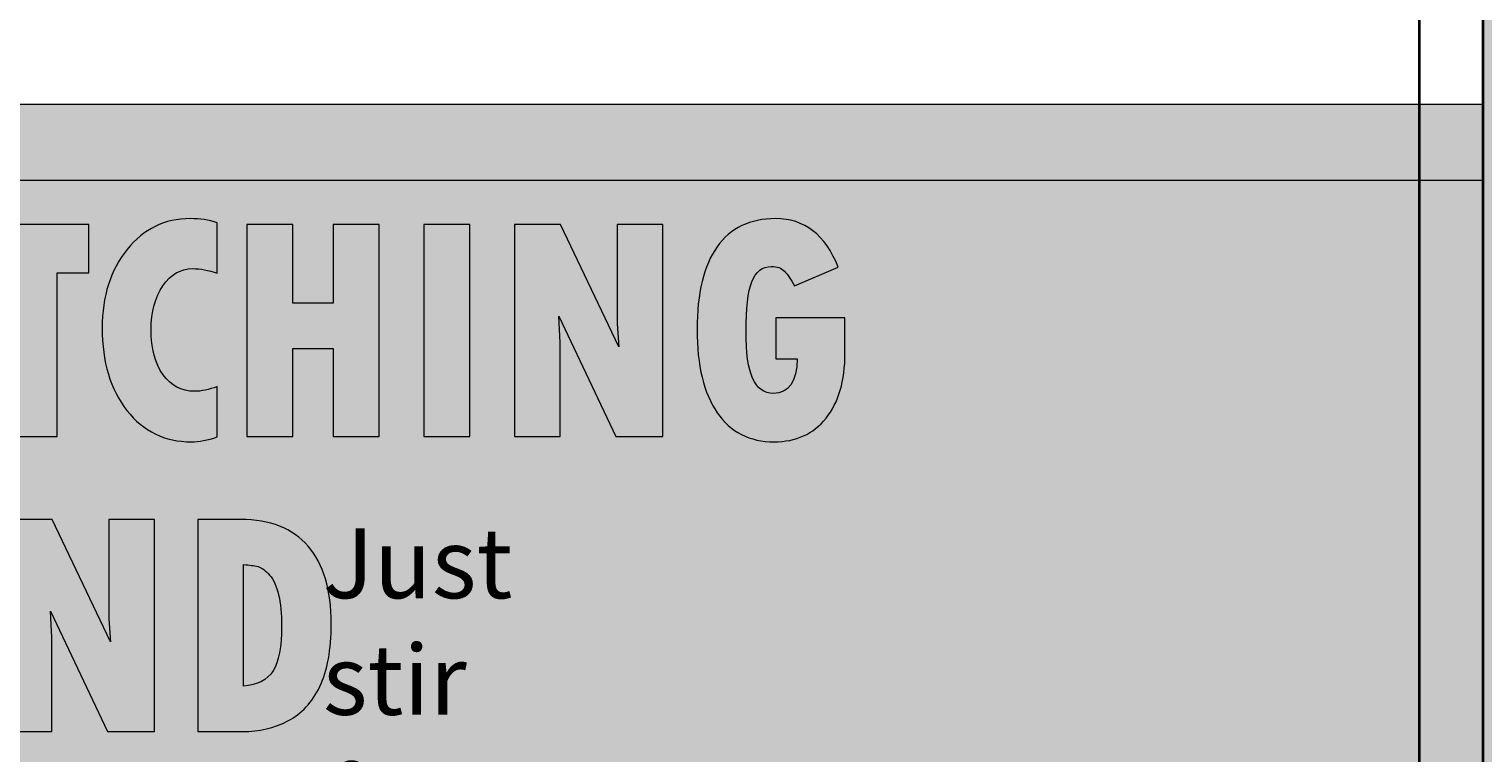
# Model space of a CAD drawing. Extents: x -684 to 2604, y -296 to 1376.
# Drawn here: x 1047 to 1371, y 475 to 637 of the extents above; entities that cross this region are included whole.
import ezdxf

# ---------------------------------------------------------------- set-up
doc = ezdxf.new("R2010")
doc.units = 0
doc.header["$MEASUREMENT"] = 0
doc.layers.add('48HR Repack Design.zae', color=7, linetype='Continuous', lineweight=0)
doc.layers.add('Layer 1', color=7, linetype='Continuous', lineweight=0)
picture_1 = doc.add_image_def('image1.png', size_in_pixel=(269, 60))

# ---------------------------------------------------------------- blocks, each defined once
blk = doc.blocks.new('Block_0')
at = {"layer": 'Layer 1', "true_color": 0x231f20, "transparency": 33554687}
h = blk.add_hatch(color=250, dxfattribs=at)
h.dxf.hatch_style = 2
edge = h.paths.add_edge_path()
edge.add_spline(control_points=[(1036.26, 592.98), (1036.26, 592.98), (1060.58, 592.98), (1060.58, 592.98), (1060.58, 592.98), (1060.58, 582.19), (1060.58, 582.19), (1060.58, 582.19), (1053.55, 582.19), (1053.55, 582.19), (1053.55, 582.19), (1053.55, 545.75), (1053.55, 545.75), (1053.55, 545.75), (1043.22, 545.75), (1043.22, 545.75), (1043.22, 545.75), (1043.22, 582.19), (1043.22, 582.19), (1043.22, 582.19), (1036.26, 582.19), (1036.26, 582.19), (1036.26, 582.19), (1036.26, 592.98), (1036.26, 592.98)], knot_values=[0, 0, 0, 0, 1, 1, 1, 2, 2, 2, 3, 3, 3, 4, 4, 4, 5, 5, 5, 6, 6, 6, 7, 7, 7, 8, 8, 8, 8], degree=3, periodic=0)
h = blk.add_hatch(color=250, dxfattribs=at)
h.dxf.hatch_style = 2
edge = h.paths.add_edge_path()
edge.add_spline(control_points=[(1089.18, 556.89), (1089.18, 556.89), (1089.18, 545.68), (1089.18, 545.68), (1087.03, 544.95), (1085.1, 544.58), (1083.39, 544.58), (1077.49, 544.58), (1072.71, 546.91), (1069.04, 551.57), (1065.38, 556.23), (1063.54, 562.35), (1063.54, 569.95), (1063.54, 577), (1065.39, 582.82), (1069.09, 587.41), (1072.8, 592), (1077.47, 594.29), (1083.12, 594.29), (1085.32, 594.29), (1087.34, 593.98), (1089.18, 593.37), (1089.18, 593.37), (1089.18, 582.12), (1089.18, 582.12), (1087.23, 582.8), (1085.39, 583.15), (1083.66, 583.15), (1081.02, 583.15), (1078.82, 581.87), (1077.07, 579.32), (1075.32, 576.78), (1074.44, 573.53), (1074.44, 569.59), (1074.44, 565.35), (1075.32, 561.99), (1077.09, 559.53), (1078.85, 557.06), (1081.19, 555.83), (1084.13, 555.83), (1085.57, 555.83), (1087.25, 556.18), (1089.18, 556.89)], knot_values=[0, 0, 0, 0, 1, 1, 1, 2, 2, 2, 3, 3, 3, 4, 4, 4, 5, 5, 5, 6, 6, 6, 7, 7, 7, 8, 8, 8, 9, 9, 9, 10, 10, 10, 11, 11, 11, 12, 12, 12, 13, 13, 13, 14, 14, 14, 14], degree=3, periodic=0)
h = blk.add_hatch(color=250, dxfattribs=at)
h.dxf.hatch_style = 2
edge = h.paths.add_edge_path()
edge.add_spline(control_points=[(1095.77, 592.98), (1095.77, 592.98), (1105.97, 592.98), (1105.97, 592.98), (1105.97, 592.98), (1105.97, 575.47), (1105.97, 575.47), (1105.97, 575.47), (1115.02, 575.47), (1115.02, 575.47), (1115.02, 575.47), (1115.02, 592.98), (1115.02, 592.98), (1115.02, 592.98), (1125.21, 592.98), (1125.21, 592.98), (1125.21, 592.98), (1125.21, 545.75), (1125.21, 545.75), (1125.21, 545.75), (1115.02, 545.75), (1115.02, 545.75), (1115.02, 545.75), (1115.02, 565.38), (1115.02, 565.38), (1115.02, 565.38), (1105.97, 565.38), (1105.97, 565.38), (1105.97, 565.38), (1105.97, 545.75), (1105.97, 545.75), (1105.97, 545.75), (1095.77, 545.75), (1095.77, 545.75), (1095.77, 545.75), (1095.77, 592.98), (1095.77, 592.98)], knot_values=[0, 0, 0, 0, 1, 1, 1, 2, 2, 2, 3, 3, 3, 4, 4, 4, 5, 5, 5, 6, 6, 6, 7, 7, 7, 8, 8, 8, 9, 9, 9, 10, 10, 10, 11, 11, 11, 12, 12, 12, 12], degree=3, periodic=0)
h = blk.add_hatch(color=250, dxfattribs=at)
h.dxf.hatch_style = 2
edge = h.paths.add_edge_path()
edge.add_spline(control_points=[(1135.21, 592.98), (1135.21, 592.98), (1145.4, 592.98), (1145.4, 592.98), (1145.4, 592.98), (1145.4, 545.75), (1145.4, 545.75), (1145.4, 545.75), (1135.21, 545.75), (1135.21, 545.75), (1135.21, 545.75), (1135.21, 592.98), (1135.21, 592.98)], knot_values=[0, 0, 0, 0, 1, 1, 1, 2, 2, 2, 3, 3, 3, 4, 4, 4, 4], degree=3, periodic=0)
h = blk.add_hatch(color=250, dxfattribs=at)
h.dxf.hatch_style = 2
edge = h.paths.add_edge_path()
edge.add_spline(control_points=[(1155.36, 592.98), (1155.36, 592.98), (1165.65, 592.98), (1165.65, 592.98), (1165.65, 592.98), (1178.61, 565.74), (1178.61, 565.74), (1178.61, 565.74), (1178.24, 570.83), (1178.24, 570.83), (1178.24, 570.83), (1178.24, 592.98), (1178.24, 592.98), (1178.24, 592.98), (1188.43, 592.98), (1188.43, 592.98), (1188.43, 592.98), (1188.43, 545.75), (1188.43, 545.75), (1188.43, 545.75), (1177.97, 545.75), (1177.97, 545.75), (1177.97, 545.75), (1165.28, 572.57), (1165.28, 572.57), (1165.28, 572.57), (1165.55, 566.69), (1165.55, 566.69), (1165.55, 566.69), (1165.55, 545.75), (1165.55, 545.75), (1165.55, 545.75), (1155.36, 545.75), (1155.36, 545.75), (1155.36, 545.75), (1155.36, 592.98), (1155.36, 592.98)], knot_values=[0, 0, 0, 0, 1, 1, 1, 2, 2, 2, 3, 3, 3, 4, 4, 4, 5, 5, 5, 6, 6, 6, 7, 7, 7, 8, 8, 8, 9, 9, 9, 10, 10, 10, 11, 11, 11, 12, 12, 12, 12], degree=3, periodic=0)
h = blk.add_hatch(color=250, dxfattribs=at)
h.dxf.hatch_style = 2
edge = h.paths.add_edge_path()
edge.add_spline(control_points=[(1228.97, 572.21), (1228.97, 572.21), (1228.97, 564.29), (1228.97, 564.29), (1228.97, 558.15), (1227.56, 553.34), (1224.75, 549.83), (1221.93, 546.33), (1218.08, 544.58), (1213.19, 544.58), (1207.72, 544.58), (1203.49, 546.74), (1200.51, 551.07), (1197.53, 555.4), (1196.03, 561.57), (1196.03, 569.59), (1196.03, 577.68), (1197.52, 583.82), (1200.49, 588.01), (1203.46, 592.2), (1207.81, 594.29), (1213.53, 594.29), (1219.94, 594.29), (1224.59, 590.69), (1227.46, 583.5), (1227.46, 583.5), (1217.73, 579.29), (1217.73, 579.29), (1216.93, 580.8), (1216.18, 581.9), (1215.48, 582.6), (1214.78, 583.29), (1213.83, 583.64), (1212.62, 583.64), (1210.56, 583.64), (1209.09, 582.5), (1208.23, 580.23), (1207.37, 577.95), (1206.93, 574.26), (1206.93, 569.17), (1206.93, 564.43), (1207.42, 560.94), (1208.4, 558.72), (1209.37, 556.49), (1210.93, 555.37), (1213.06, 555.37), (1216.47, 555.37), (1218.23, 557.93), (1218.34, 563.05), (1218.34, 563.05), (1213.6, 563.05), (1213.6, 563.05), (1213.6, 563.05), (1213.6, 572.21), (1213.6, 572.21), (1213.6, 572.21), (1228.97, 572.21), (1228.97, 572.21)], knot_values=[0, 0, 0, 0, 1, 1, 1, 2, 2, 2, 3, 3, 3, 4, 4, 4, 5, 5, 5, 6, 6, 6, 7, 7, 7, 8, 8, 8, 9, 9, 9, 10, 10, 10, 11, 11, 11, 12, 12, 12, 13, 13, 13, 14, 14, 14, 15, 15, 15, 16, 16, 16, 17, 17, 17, 18, 18, 18, 19, 19, 19, 19], degree=3, periodic=0)
h = blk.add_hatch(color=250, dxfattribs=at)
h.dxf.hatch_style = 2
edge = h.paths.add_edge_path()
edge.add_spline(control_points=[(1042.11, 527.28), (1042.11, 527.28), (1052.41, 527.28), (1052.41, 527.28), (1052.41, 527.28), (1065.36, 500.04), (1065.36, 500.04), (1065.36, 500.04), (1064.99, 505.14), (1064.99, 505.14), (1064.99, 505.14), (1064.99, 527.28), (1064.99, 527.28), (1064.99, 527.28), (1075.18, 527.28), (1075.18, 527.28), (1075.18, 527.28), (1075.18, 480.05), (1075.18, 480.05), (1075.18, 480.05), (1064.72, 480.05), (1064.72, 480.05), (1064.72, 480.05), (1052.04, 506.87), (1052.04, 506.87), (1052.04, 506.87), (1052.31, 501), (1052.31, 501), (1052.31, 501), (1052.31, 480.05), (1052.31, 480.05), (1052.31, 480.05), (1042.11, 480.05), (1042.11, 480.05), (1042.11, 480.05), (1042.11, 527.28), (1042.11, 527.28)], knot_values=[0, 0, 0, 0, 1, 1, 1, 2, 2, 2, 3, 3, 3, 4, 4, 4, 5, 5, 5, 6, 6, 6, 7, 7, 7, 8, 8, 8, 9, 9, 9, 10, 10, 10, 11, 11, 11, 12, 12, 12, 12], degree=3, periodic=0)
h = blk.add_hatch(color=250, dxfattribs=at)
h.dxf.hatch_style = 2
edge = h.paths.add_edge_path()
edge.add_spline(control_points=[(1095.03, 517.24), (1095.03, 517.24), (1095.03, 490.13), (1095.03, 490.13), (1098.13, 490.42), (1100.32, 491.57), (1101.59, 493.58), (1102.87, 495.6), (1103.51, 498.92), (1103.51, 503.54), (1103.51, 506.28), (1103.29, 508.6), (1102.84, 510.5), (1102.39, 512.39), (1101.72, 513.86), (1100.84, 514.88), (1099.95, 515.91), (1099.09, 516.54), (1098.25, 516.78), (1097.41, 517.01), (1096.33, 517.17), (1095.03, 517.24)], knot_values=[0, 0, 0, 0, 1, 1, 1, 2, 2, 2, 3, 3, 3, 4, 4, 4, 5, 5, 5, 6, 6, 6, 7, 7, 7, 7], degree=3, periodic=0)
edge = h.paths.add_edge_path()
edge.add_spline(control_points=[(1084.84, 527.28), (1084.84, 527.28), (1094.36, 527.28), (1094.36, 527.28), (1100.95, 527.28), (1105.97, 525.31), (1109.4, 521.36), (1112.83, 517.41), (1114.55, 511.63), (1114.55, 504.04), (1114.55, 498.28), (1113.7, 493.64), (1112.01, 490.1), (1110.31, 486.56), (1107.95, 484), (1104.91, 482.42), (1101.87, 480.84), (1098.51, 480.05), (1094.83, 480.05), (1094.83, 480.05), (1084.84, 480.05), (1084.84, 480.05), (1084.84, 480.05), (1084.84, 527.28), (1084.84, 527.28)], knot_values=[0, 0, 0, 0, 1, 1, 1, 2, 2, 2, 3, 3, 3, 4, 4, 4, 5, 5, 5, 6, 6, 6, 7, 7, 7, 8, 8, 8, 8], degree=3, periodic=0)
at = {"layer": 'Layer 1'}
for points, knots in [([(1036.26, 592.98), (1036.26, 592.98), (1060.58, 592.98), (1060.58, 592.98), (1060.58, 592.98), (1060.58, 582.19), (1060.58, 582.19), (1060.58, 582.19), (1053.55, 582.19), (1053.55, 582.19), (1053.55, 582.19), (1053.55, 545.75), (1053.55, 545.75), (1053.55, 545.75), (1043.22, 545.75), (1043.22, 545.75), (1043.22, 545.75), (1043.22, 582.19), (1043.22, 582.19), (1043.22, 582.19), (1036.26, 582.19), (1036.26, 582.19), (1036.26, 582.19), (1036.26, 592.98), (1036.26, 592.98)], [0, 0, 0, 0, 1, 1, 1, 2, 2, 2, 3, 3, 3, 4, 4, 4, 5, 5, 5, 6, 6, 6, 7, 7, 7, 8, 8, 8, 8]), ([(1089.18, 556.89), (1089.18, 556.89), (1089.18, 545.68), (1089.18, 545.68), (1087.03, 544.95), (1085.1, 544.58), (1083.39, 544.58), (1077.49, 544.58), (1072.71, 546.91), (1069.04, 551.57), (1065.38, 556.23), (1063.54, 562.35), (1063.54, 569.95), (1063.54, 577), (1065.39, 582.82), (1069.09, 587.41), (1072.8, 592), (1077.47, 594.29), (1083.12, 594.29), (1085.32, 594.29), (1087.34, 593.98), (1089.18, 593.37), (1089.18, 593.37), (1089.18, 582.12), (1089.18, 582.12), (1087.23, 582.8), (1085.39, 583.15), (1083.66, 583.15), (1081.02, 583.15), (1078.82, 581.87), (1077.07, 579.32), (1075.32, 576.78), (1074.44, 573.53), (1074.44, 569.59), (1074.44, 565.35), (1075.32, 561.99), (1077.09, 559.53), (1078.85, 557.06), (1081.19, 555.83), (1084.13, 555.83), (1085.57, 555.83), (1087.25, 556.18), (1089.18, 556.89)], [0, 0, 0, 0, 1, 1, 1, 2, 2, 2, 3, 3, 3, 4, 4, 4, 5, 5, 5, 6, 6, 6, 7, 7, 7, 8, 8, 8, 9, 9, 9, 10, 10, 10, 11, 11, 11, 12, 12, 12, 13, 13, 13, 14, 14, 14, 14]), ([(1095.77, 592.98), (1095.77, 592.98), (1105.97, 592.98), (1105.97, 592.98), (1105.97, 592.98), (1105.97, 575.47), (1105.97, 575.47), (1105.97, 575.47), (1115.02, 575.47), (1115.02, 575.47), (1115.02, 575.47), (1115.02, 592.98), (1115.02, 592.98), (1115.02, 592.98), (1125.21, 592.98), (1125.21, 592.98), (1125.21, 592.98), (1125.21, 545.75), (1125.21, 545.75), (1125.21, 545.75), (1115.02, 545.75), (1115.02, 545.75), (1115.02, 545.75), (1115.02, 565.38), (1115.02, 565.38), (1115.02, 565.38), (1105.97, 565.38), (1105.97, 565.38), (1105.97, 565.38), (1105.97, 545.75), (1105.97, 545.75), (1105.97, 545.75), (1095.77, 545.75), (1095.77, 545.75), (1095.77, 545.75), (1095.77, 592.98), (1095.77, 592.98)], [0, 0, 0, 0, 1, 1, 1, 2, 2, 2, 3, 3, 3, 4, 4, 4, 5, 5, 5, 6, 6, 6, 7, 7, 7, 8, 8, 8, 9, 9, 9, 10, 10, 10, 11, 11, 11, 12, 12, 12, 12]), ([(1135.21, 592.98), (1135.21, 592.98), (1145.4, 592.98), (1145.4, 592.98), (1145.4, 592.98), (1145.4, 545.75), (1145.4, 545.75), (1145.4, 545.75), (1135.21, 545.75), (1135.21, 545.75), (1135.21, 545.75), (1135.21, 592.98), (1135.21, 592.98)], [0, 0, 0, 0, 1, 1, 1, 2, 2, 2, 3, 3, 3, 4, 4, 4, 4]), ([(1155.36, 592.98), (1155.36, 592.98), (1165.65, 592.98), (1165.65, 592.98), (1165.65, 592.98), (1178.61, 565.74), (1178.61, 565.74), (1178.61, 565.74), (1178.24, 570.83), (1178.24, 570.83), (1178.24, 570.83), (1178.24, 592.98), (1178.24, 592.98), (1178.24, 592.98), (1188.43, 592.98), (1188.43, 592.98), (1188.43, 592.98), (1188.43, 545.75), (1188.43, 545.75), (1188.43, 545.75), (1177.97, 545.75), (1177.97, 545.75), (1177.97, 545.75), (1165.28, 572.57), (1165.28, 572.57), (1165.28, 572.57), (1165.55, 566.69), (1165.55, 566.69), (1165.55, 566.69), (1165.55, 545.75), (1165.55, 545.75), (1165.55, 545.75), (1155.36, 545.75), (1155.36, 545.75), (1155.36, 545.75), (1155.36, 592.98), (1155.36, 592.98)], [0, 0, 0, 0, 1, 1, 1, 2, 2, 2, 3, 3, 3, 4, 4, 4, 5, 5, 5, 6, 6, 6, 7, 7, 7, 8, 8, 8, 9, 9, 9, 10, 10, 10, 11, 11, 11, 12, 12, 12, 12]), ([(1228.97, 572.21), (1228.97, 572.21), (1228.97, 564.29), (1228.97, 564.29), (1228.97, 558.15), (1227.56, 553.34), (1224.75, 549.83), (1221.93, 546.33), (1218.08, 544.58), (1213.19, 544.58), (1207.72, 544.58), (1203.49, 546.74), (1200.51, 551.07), (1197.53, 555.4), (1196.03, 561.57), (1196.03, 569.59), (1196.03, 577.68), (1197.52, 583.82), (1200.49, 588.01), (1203.46, 592.2), (1207.81, 594.29), (1213.53, 594.29), (1219.94, 594.29), (1224.59, 590.69), (1227.46, 583.5), (1227.46, 583.5), (1217.73, 579.29), (1217.73, 579.29), (1216.93, 580.8), (1216.18, 581.9), (1215.48, 582.6), (1214.78, 583.29), (1213.83, 583.64), (1212.62, 583.64), (1210.56, 583.64), (1209.09, 582.5), (1208.23, 580.23), (1207.37, 577.95), (1206.93, 574.26), (1206.93, 569.17), (1206.93, 564.43), (1207.42, 560.94), (1208.4, 558.72), (1209.37, 556.49), (1210.93, 555.37), (1213.06, 555.37), (1216.47, 555.37), (1218.23, 557.93), (1218.34, 563.05), (1218.34, 563.05), (1213.6, 563.05), (1213.6, 563.05), (1213.6, 563.05), (1213.6, 572.21), (1213.6, 572.21), (1213.6, 572.21), (1228.97, 572.21), (1228.97, 572.21)], [0, 0, 0, 0, 1, 1, 1, 2, 2, 2, 3, 3, 3, 4, 4, 4, 5, 5, 5, 6, 6, 6, 7, 7, 7, 8, 8, 8, 9, 9, 9, 10, 10, 10, 11, 11, 11, 12, 12, 12, 13, 13, 13, 14, 14, 14, 15, 15, 15, 16, 16, 16, 17, 17, 17, 18, 18, 18, 19, 19, 19, 19]), ([(1042.11, 527.28), (1042.11, 527.28), (1052.41, 527.28), (1052.41, 527.28), (1052.41, 527.28), (1065.36, 500.04), (1065.36, 500.04), (1065.36, 500.04), (1064.99, 505.14), (1064.99, 505.14), (1064.99, 505.14), (1064.99, 527.28), (1064.99, 527.28), (1064.99, 527.28), (1075.18, 527.28), (1075.18, 527.28), (1075.18, 527.28), (1075.18, 480.05), (1075.18, 480.05), (1075.18, 480.05), (1064.72, 480.05), (1064.72, 480.05), (1064.72, 480.05), (1052.04, 506.87), (1052.04, 506.87), (1052.04, 506.87), (1052.31, 501), (1052.31, 501), (1052.31, 501), (1052.31, 480.05), (1052.31, 480.05), (1052.31, 480.05), (1042.11, 480.05), (1042.11, 480.05), (1042.11, 480.05), (1042.11, 527.28), (1042.11, 527.28)], [0, 0, 0, 0, 1, 1, 1, 2, 2, 2, 3, 3, 3, 4, 4, 4, 5, 5, 5, 6, 6, 6, 7, 7, 7, 8, 8, 8, 9, 9, 9, 10, 10, 10, 11, 11, 11, 12, 12, 12, 12]), ([(1084.84, 527.28), (1084.84, 527.28), (1094.36, 527.28), (1094.36, 527.28), (1100.95, 527.28), (1105.97, 525.31), (1109.4, 521.36), (1112.83, 517.41), (1114.55, 511.63), (1114.55, 504.04), (1114.55, 498.28), (1113.7, 493.64), (1112.01, 490.1), (1110.31, 486.56), (1107.95, 484), (1104.91, 482.42), (1101.87, 480.84), (1098.51, 480.05), (1094.83, 480.05), (1094.83, 480.05), (1084.84, 480.05), (1084.84, 480.05), (1084.84, 480.05), (1084.84, 527.28), (1084.84, 527.28)], [0, 0, 0, 0, 1, 1, 1, 2, 2, 2, 3, 3, 3, 4, 4, 4, 5, 5, 5, 6, 6, 6, 7, 7, 7, 8, 8, 8, 8]), ([(1095.03, 517.24), (1095.03, 517.24), (1095.03, 490.13), (1095.03, 490.13), (1098.13, 490.42), (1100.32, 491.57), (1101.59, 493.58), (1102.87, 495.6), (1103.51, 498.92), (1103.51, 503.54), (1103.51, 506.28), (1103.29, 508.6), (1102.84, 510.5), (1102.39, 512.39), (1101.72, 513.86), (1100.84, 514.88), (1099.95, 515.91), (1099.09, 516.54), (1098.25, 516.78), (1097.41, 517.01), (1096.33, 517.17), (1095.03, 517.24)], [0, 0, 0, 0, 1, 1, 1, 2, 2, 2, 3, 3, 3, 4, 4, 4, 5, 5, 5, 6, 6, 6, 7, 7, 7, 7])]:
    blk.add_open_spline(points, degree=3, knots=knots, dxfattribs=at)
blk = doc.blocks.new('Block_54')
at = {"layer": '48HR Repack Design.zae', "color": 12, "lineweight": 35, "true_color": 0xcc0000}
blk.add_line((1356.85, 851.81), (1356.85, 100.63), dxfattribs=at)
blk = doc.blocks.new('Block_74')
at = {"layer": '48HR Repack Design.zae', "color": 12, "lineweight": 35, "true_color": 0xcc0000}
blk.add_line((1371.02, 851.81), (1371.02, 100.63), dxfattribs=at)

msp = doc.modelspace()

# ---------------------------------------------------------------- hatches: boundary and pattern name
at = {"layer": 'Layer 1', "true_color": 0xa7b1b8, "transparency": 33554687}
h = msp.add_hatch(color=253, dxfattribs=at)
h.dxf.hatch_style = 2
h.paths.add_polyline_path([(2164, 413.47), (1371.02, 413.47), (1371.02, 710.65), (2164, 710.65)])
h = msp.add_hatch(color=253, dxfattribs=at)
h.dxf.hatch_style = 2
h.paths.add_polyline_path([(1371.02, 410.13), (549.5, 410.13), (549.5, 619.78), (1371.02, 619.78)])

# ---------------------------------------------------------------- linework, layer by layer
at = {"layer": 'Layer 1'}
for points in [[(2164, 413.47), (1371.02, 413.47), (1371.02, 710.65), (2164, 710.65)], [(1371.02, 410.13), (549.5, 410.13), (549.5, 619.78), (1371.02, 619.78)]]:
    msp.add_lwpolyline(points, close=True, dxfattribs=at)

# ---------------------------------------------------------------- block references
at = {"layer": '48HR Repack Design.zae'}
for name in ['Block_54', 'Block_74']:
    msp.add_blockref(name, (0, 0), dxfattribs=at)
at = {"layer": 'Layer 1'}
msp.add_blockref('Block_0', (0, 0), dxfattribs=at)

# ---------------------------------------------------------------- texts
at = {"layer": 'Layer 1', "insert": (1112.68, 353.96), "char_height": 0.2, "attachment_point": 7}
msp.add_mtext('\\C250;\\c2105123;\\FTw Cen MT Condensed Extra Bold|b1|i0|c1;\\H15.576000;\\W1.000000;Just stir & use out of the ', dxfattribs=at)

# ---------------------------------------------------------------- referenced raster images: frames only (the image files are external)
at = {"layer": 'Layer 1'}
image = msp.add_image(picture_1, insert=(546.38, 602.75), size_in_units=(824.65, 193.8), dxfattribs=at)

doc.saveas('drawing.dxf')
